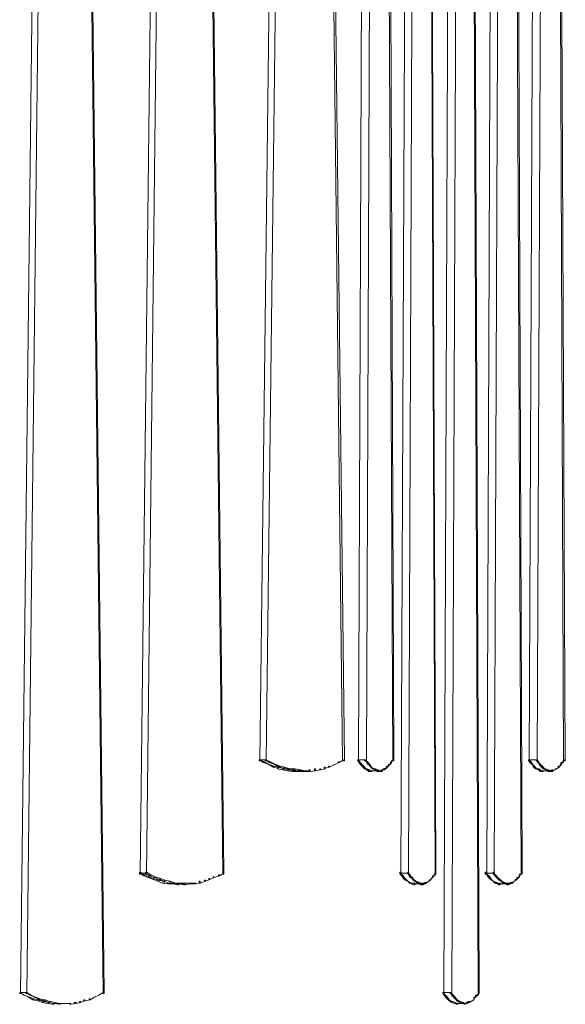
# Model space of a CAD drawing. Units: inches. Extents: x -13 to 25.5, y -33.3 to 20.8.
# Drawn here: x 20.3 to 25.2, y -24.3 to -15.5 of the extents above; entities that cross this region are included whole.
import ezdxf

# ---------------------------------------------------------------- set-up
doc = ezdxf.new("R2010")
doc.units = ezdxf.units.IN
doc.header["$MEASUREMENT"] = 0
doc.layers.add('RL5634', color=7, linetype='Continuous')

# ---------------------------------------------------------------- blocks, each defined once
blk = doc.blocks.new('block 2')
at = {"layer": 'RL5634', "color": 7, "lineweight": 18, "true_color": 0xffffff}
for points in [[(22.6115, -9.8395), (22.6272, -9.8395), (22.6272, -9.8476), (22.4777, -22.1295), (22.4699, -22.1295), (22.4699, -22.1215)], [(22.6665, -9.8395), (22.6823, -9.8395), (22.6823, -9.8476), (22.5328, -22.1295), (22.5249, -22.1295), (22.5249, -22.1215)], [(23.3981, -9.8395), (23.406, -9.8395), (23.406, -9.8476), (23.3588, -22.1295), (23.3509, -22.1295), (23.3509, -22.1215)], [(23.4689, -9.8395), (23.4768, -9.8395), (23.4768, -9.8476), (23.4296, -22.1295), (23.4139, -22.1295), (23.4139, -22.1215)], [(23.0756, -9.944), (23.0913, -9.944), (23.2329, -22.1215), (23.2329, -22.1295), (23.2172, -22.1295), (23.0756, -9.952)], [(23.6105, -10.0725), (23.6263, -10.0725), (23.6735, -22.1215), (23.6735, -22.1295), (23.6656, -22.1295), (23.6105, -10.0805)], [(25.1446, -10.0725), (25.1524, -10.0725), (25.2075, -22.1215), (25.2075, -22.1295), (25.1918, -22.1295), (25.1446, -10.0805)], [(21.5416, -10.8436), (21.5494, -10.8436), (21.5494, -10.8597), (21.4078, -23.1416), (21.4, -23.1416), (21.4, -23.1256)], [(21.5966, -10.8436), (21.6045, -10.8436), (21.6045, -10.8597), (21.4629, -23.1416), (21.455, -23.1416), (21.455, -23.1256)], [(23.7757, -10.8436), (23.7915, -10.8436), (23.7915, -10.8597), (23.7364, -23.1416), (23.7285, -23.1416), (23.7285, -23.1256)], [(23.8465, -10.8436), (23.8544, -10.8436), (23.8544, -10.8597), (23.8072, -23.1416), (23.7993, -23.1416), (23.7993, -23.1256)], [(24.9951, -10.8677), (25.003, -10.8677), (25.003, -10.8838), (24.9558, -22.1295), (24.9479, -22.1295), (24.9479, -22.1215)], [(22.0057, -10.9561), (22.0136, -10.9561), (22.1552, -23.1256), (22.1552, -23.1416), (22.1473, -23.1416), (22.0057, -10.9641)], [(24.9243, -10.9641), (24.9322, -10.9641), (24.9322, -10.9802), (24.885, -22.1295), (24.8771, -22.1295), (24.8771, -22.1215)], [(23.996, -11.0846), (24.0039, -11.0846), (24.0511, -23.1256), (24.0511, -23.1416), (24.0432, -23.1416), (23.996, -11.0926)], [(24.7591, -11.0846), (24.7748, -11.0846), (24.822, -23.1256), (24.822, -23.1416), (24.8142, -23.1416), (24.7591, -11.0926)], [(20.4717, -11.92), (20.4796, -11.92), (20.4796, -11.928), (20.338, -24.21), (20.3301, -24.21), (20.3301, -24.2019)], [(20.5268, -11.92), (20.5346, -11.92), (20.5346, -11.928), (20.393, -24.21), (20.3852, -24.21), (20.3852, -24.2019)], [(24.1612, -11.92), (24.1691, -11.92), (24.1691, -11.928), (24.1219, -24.21), (24.114, -24.21), (24.114, -24.2019)], [(24.232, -11.92), (24.2399, -11.92), (24.2399, -11.928), (24.1927, -24.21), (24.1769, -24.21), (24.1769, -24.2019)], [(24.6096, -11.9441), (24.6175, -11.9441), (24.6175, -11.9521), (24.5703, -23.1416), (24.5624, -23.1416), (24.5624, -23.1256)], [(20.9358, -12.0244), (20.9437, -12.0244), (21.0853, -24.2019), (21.0853, -24.21), (21.0774, -24.21), (20.9358, -12.0325)], [(24.5388, -12.0405), (24.5467, -12.0405), (24.5467, -12.0485), (24.5073, -23.1416), (24.4916, -23.1416), (24.4916, -23.1256)], [(24.3815, -12.1529), (24.3893, -12.1529), (24.4365, -24.2019), (24.4365, -24.21), (24.4287, -24.21), (24.3815, -12.161)], [(22.4699, -22.1215), (22.4777, -22.1215), (22.5171, -22.1375), (22.5171, -22.1456), (22.5092, -22.1456), (22.4699, -22.1215)], [(22.4699, -22.1215), (22.5328, -22.1215)], [(22.5092, -22.1375), (22.5171, -22.1375), (22.5643, -22.1616), (22.5564, -22.1616), (22.5092, -22.1456)], [(22.5249, -22.1215), (22.5328, -22.1215), (22.5721, -22.1375), (22.5721, -22.1456), (22.5643, -22.1456), (22.5249, -22.1215)], [(22.5564, -22.1616), (22.5643, -22.1616), (22.6036, -22.1777), (22.6036, -22.1857), (22.5957, -22.1857), (22.5564, -22.1616)], [(22.5643, -22.1375), (22.5721, -22.1375), (22.6193, -22.1616), (22.6115, -22.1616), (22.5643, -22.1456)], [(22.5957, -22.1777), (22.6036, -22.1777), (22.6429, -22.1857), (22.6429, -22.1938), (22.6351, -22.1938), (22.5957, -22.1857)], [(22.6115, -22.1616), (22.6193, -22.1616), (22.6587, -22.1777), (22.6587, -22.1857), (22.6508, -22.1857), (22.6115, -22.1616)], [(22.6508, -22.1777), (22.6587, -22.1777), (22.698, -22.1857), (22.698, -22.1938), (22.6901, -22.1938), (22.6508, -22.1857)], [(23.0913, -22.1777), (23.0992, -22.1777), (23.0992, -22.1857), (23.0599, -22.1938), (23.052, -22.1938), (23.052, -22.1857)], [(23.1385, -22.1616), (23.1464, -22.1616), (23.0992, -22.1857), (23.0913, -22.1857), (23.0913, -22.1777)], [(23.1779, -22.1375), (23.1857, -22.1375), (23.1857, -22.1456), (23.1464, -22.1616), (23.1385, -22.1616)], [(23.2172, -22.1215), (23.2251, -22.1215), (23.1857, -22.1456), (23.1779, -22.1456), (23.1779, -22.1375)], [(23.3509, -22.1215), (23.4296, -22.1215)], [(23.3509, -22.1215), (23.3588, -22.1375), (23.3667, -22.1375), (23.3667, -22.1295), (23.3509, -22.1215)], [(23.3588, -22.1295), (23.3667, -22.1295), (23.3745, -22.1456), (23.3745, -22.1536), (23.3667, -22.1536), (23.3588, -22.1375)], [(23.3667, -22.1456), (23.3745, -22.1456), (23.3903, -22.1616), (23.3903, -22.1697), (23.3824, -22.1697), (23.3667, -22.1536)], [(23.3824, -22.1616), (23.3903, -22.1616), (23.406, -22.1777), (23.406, -22.1857), (23.3981, -22.1857), (23.3824, -22.1697)], [(23.3981, -22.1777), (23.406, -22.1777), (23.4217, -22.1938), (23.4217, -22.2018), (23.4139, -22.2018), (23.3981, -22.1857)], [(23.4139, -22.1215), (23.4217, -22.1215), (23.4296, -22.1295), (23.4296, -22.1375), (23.4139, -22.1215)], [(23.4296, -22.1375), (23.4375, -22.1536), (23.4453, -22.1536), (23.4453, -22.1456), (23.4296, -22.1295)], [(23.4375, -22.1456), (23.4453, -22.1456), (23.4611, -22.1616), (23.4611, -22.1697), (23.4532, -22.1697), (23.4375, -22.1536)], [(23.4532, -22.1616), (23.4611, -22.1616), (23.4689, -22.1777), (23.4689, -22.1857), (23.4532, -22.1697)], [(23.4689, -22.1857), (23.4847, -22.2018), (23.4847, -22.1938), (23.4689, -22.1777)], [(23.6105, -22.1777), (23.6184, -22.1777), (23.6184, -22.1857), (23.6027, -22.2018), (23.5948, -22.2018), (23.5948, -22.1938)], [(23.6263, -22.1616), (23.6341, -22.1616), (23.6341, -22.1697), (23.6184, -22.1857), (23.6105, -22.1857), (23.6105, -22.1777)], [(23.642, -22.1456), (23.6499, -22.1456), (23.6499, -22.1536), (23.6341, -22.1697), (23.6263, -22.1697), (23.6263, -22.1616)], [(23.6499, -22.1295), (23.6577, -22.1295), (23.6577, -22.1375), (23.6499, -22.1536), (23.642, -22.1536), (23.642, -22.1456)], [(23.6499, -22.1295), (23.6499, -22.1375), (23.6577, -22.1375), (23.6656, -22.1215)], [(24.8771, -22.1215), (24.9558, -22.1215)], [(24.8771, -22.1215), (24.885, -22.1215), (24.8928, -22.1295), (24.8928, -22.1375), (24.885, -22.1375), (24.8771, -22.1215)], [(24.885, -22.1295), (24.8928, -22.1295), (24.9086, -22.1456), (24.9086, -22.1536), (24.9007, -22.1536), (24.885, -22.1375)], [(24.9007, -22.1456), (24.9086, -22.1456), (24.9164, -22.1616), (24.9164, -22.1697), (24.9007, -22.1536)], [(24.9164, -22.1697), (24.9243, -22.1857), (24.9322, -22.1857), (24.9322, -22.1777), (24.9164, -22.1616)], [(24.9243, -22.1777), (24.9322, -22.1777), (24.9479, -22.1938), (24.9479, -22.2018), (24.94, -22.2018), (24.9243, -22.1857)], [(24.9479, -22.1215), (24.9558, -22.1215), (24.9636, -22.1295), (24.9636, -22.1375), (24.9558, -22.1375), (24.9479, -22.1215)], [(24.9558, -22.1295), (24.9636, -22.1295), (24.9715, -22.1456), (24.9715, -22.1536), (24.9558, -22.1375)], [(24.9715, -22.1536), (24.9794, -22.1697), (24.9872, -22.1697), (24.9872, -22.1616), (24.9715, -22.1456)], [(24.9794, -22.1616), (24.9872, -22.1616), (25.003, -22.1777), (25.003, -22.1857), (24.9951, -22.1857), (24.9794, -22.1697)], [(24.9951, -22.1777), (25.003, -22.1777), (25.0187, -22.1938), (25.0187, -22.2018), (25.0108, -22.2018), (24.9951, -22.1857)], [(25.1446, -22.1777), (25.1524, -22.1777), (25.1524, -22.1857), (25.1288, -22.2018), (25.1288, -22.1938)], [(25.1603, -22.1616), (25.1682, -22.1616), (25.1682, -22.1697), (25.1524, -22.1857), (25.1446, -22.1857), (25.1446, -22.1777)], [(25.1682, -22.1456), (25.176, -22.1456), (25.176, -22.1536), (25.1682, -22.1697), (25.1603, -22.1697), (25.1603, -22.1616)], [(25.1839, -22.1295), (25.1918, -22.1295), (25.1918, -22.1375), (25.176, -22.1536), (25.1682, -22.1536), (25.1682, -22.1456)], [(25.1918, -22.1215), (25.1996, -22.1215), (25.1918, -22.1375), (25.1839, -22.1375), (25.1839, -22.1295)], [(22.6351, -22.1857), (22.6429, -22.1857), (22.6901, -22.2018), (22.6901, -22.2098), (22.6823, -22.2098), (22.6351, -22.2018)], [(22.6823, -22.2018), (22.6901, -22.2018), (22.7373, -22.2018), (22.7373, -22.2179), (22.7216, -22.2179), (22.6823, -22.2098)], [(22.6901, -22.1857), (22.698, -22.1857), (22.7452, -22.2018), (22.7452, -22.2098), (22.7373, -22.2098), (22.6901, -22.2018)], [(22.7216, -22.2018), (22.7373, -22.2018), (22.7767, -22.2098), (22.7767, -22.2259), (22.7688, -22.2259), (22.7216, -22.2179)], [(22.7373, -22.2018), (22.7452, -22.2018), (22.7924, -22.2018), (22.7924, -22.2179), (22.7767, -22.2179), (22.7373, -22.2098)], [(22.7688, -22.2098), (22.7688, -22.2259), (22.816, -22.2259), (22.8239, -22.2259), (22.8239, -22.2179), (22.7767, -22.2098), (22.7688, -22.2098)], [(22.7767, -22.2018), (22.7924, -22.2018), (22.8396, -22.2098), (22.8396, -22.2259), (22.8239, -22.2259), (22.7767, -22.2179)], [(22.816, -22.2179), (22.8789, -22.2179)], [(22.8239, -22.2098), (22.8239, -22.2259), (22.8711, -22.2259), (22.8789, -22.2259), (22.8789, -22.2179), (22.8396, -22.2098), (22.8239, -22.2098)], [(22.9183, -22.2098), (22.8711, -22.2179), (22.8711, -22.2259), (22.8789, -22.2259), (22.9261, -22.2259), (22.9261, -22.2098), (22.9183, -22.2098)], [(22.9655, -22.2018), (22.9733, -22.2018), (22.9733, -22.2179), (22.9261, -22.2259), (22.9183, -22.2259), (22.9183, -22.2098)], [(23.0127, -22.2018), (23.0205, -22.2018), (23.0205, -22.2098), (22.9733, -22.2179), (22.9655, -22.2179), (22.9655, -22.2018)], [(23.052, -22.1857), (23.0599, -22.1857), (23.0599, -22.2018), (23.0205, -22.2098), (23.0127, -22.2098), (23.0127, -22.2018)], [(23.4139, -22.1938), (23.4217, -22.1938), (23.4375, -22.2018), (23.4375, -22.2098), (23.4296, -22.2098), (23.4139, -22.2018)], [(23.4296, -22.2018), (23.4375, -22.2018), (23.4532, -22.2098), (23.4532, -22.2179), (23.4453, -22.2179), (23.4296, -22.2098)], [(23.4453, -22.2098), (23.4453, -22.2259), (23.4689, -22.2259), (23.4768, -22.2259), (23.4768, -22.2179), (23.4611, -22.2098), (23.4453, -22.2098)], [(23.4689, -22.2179), (23.5476, -22.2179)], [(23.4847, -22.2018), (23.5004, -22.2098), (23.5083, -22.2098), (23.5083, -22.2018), (23.4847, -22.1938)], [(23.5004, -22.2018), (23.5083, -22.2018), (23.524, -22.2098), (23.524, -22.2179), (23.5004, -22.2098)], [(23.524, -22.2098), (23.524, -22.2259), (23.5397, -22.2259), (23.5476, -22.2259), (23.5476, -22.2179), (23.5319, -22.2098), (23.524, -22.2098)], [(23.5633, -22.2098), (23.5397, -22.2179), (23.5397, -22.2259), (23.5476, -22.2259), (23.5712, -22.2259), (23.5712, -22.2098), (23.5633, -22.2098)], [(23.5791, -22.2018), (23.5869, -22.2018), (23.5869, -22.2098), (23.5633, -22.2179), (23.5633, -22.2098)], [(23.5948, -22.1938), (23.6027, -22.1938), (23.6027, -22.2018), (23.5869, -22.2098), (23.5791, -22.2098), (23.5791, -22.2018)], [(24.94, -22.1938), (24.9479, -22.1938), (24.9715, -22.2018), (24.9715, -22.2098), (24.9636, -22.2098), (24.94, -22.2018)], [(24.9636, -22.2018), (24.9715, -22.2018), (24.9872, -22.2098), (24.9872, -22.2179), (24.9794, -22.2179), (24.9636, -22.2098)], [(24.9794, -22.2098), (24.9794, -22.2259), (25.003, -22.2259), (25.0108, -22.2259), (25.0108, -22.2179), (24.9872, -22.2098), (24.9794, -22.2098)], [(25.003, -22.2179), (25.0816, -22.2179)], [(25.0108, -22.1938), (25.0187, -22.1938), (25.0344, -22.2018), (25.0344, -22.2098), (25.0108, -22.2018)], [(25.0344, -22.2098), (25.0502, -22.2179), (25.058, -22.2179), (25.058, -22.2098), (25.0344, -22.2018)], [(25.0502, -22.2098), (25.0502, -22.2259), (25.0738, -22.2259), (25.0816, -22.2259), (25.0816, -22.2179), (25.058, -22.2098), (25.0502, -22.2098)], [(25.0895, -22.2098), (25.0738, -22.2179), (25.0738, -22.2259), (25.0816, -22.2259), (25.0974, -22.2259), (25.0974, -22.2098), (25.0895, -22.2098)], [(25.0895, -22.2098), (25.0895, -22.2179), (25.0974, -22.2179), (25.1131, -22.2098), (25.1131, -22.2018)], [(25.1131, -22.2018), (25.1131, -22.2098), (25.1288, -22.2018), (25.1288, -22.1938)], [(21.4, -23.1256), (21.4078, -23.1256), (21.4472, -23.1497), (21.4472, -23.1577), (21.4393, -23.1577), (21.4, -23.1336)], [(21.4, -23.1336), (21.4629, -23.1336)], [(21.4393, -23.1497), (21.4472, -23.1497), (21.4865, -23.1657), (21.4865, -23.1738), (21.4786, -23.1738), (21.4393, -23.1577)], [(21.455, -23.1256), (21.4629, -23.1256), (21.5022, -23.1497), (21.5022, -23.1577), (21.4944, -23.1577), (21.455, -23.1336)], [(21.4944, -23.1497), (21.5022, -23.1497), (21.5416, -23.1657), (21.5416, -23.1738), (21.5337, -23.1738), (21.4944, -23.1577)], [(22.108, -23.1497), (22.1158, -23.1497), (22.1158, -23.1577), (22.0686, -23.1738), (22.0608, -23.1738), (22.0608, -23.1657)], [(22.1473, -23.1256), (22.1552, -23.1256), (22.1552, -23.1336), (22.1158, -23.1577), (22.108, -23.1577), (22.108, -23.1497)], [(23.7285, -23.1256), (23.7364, -23.1256), (23.7443, -23.1416), (23.7443, -23.1497), (23.7364, -23.1497), (23.7285, -23.1336)], [(23.7285, -23.1336), (23.8072, -23.1336)], [(23.7364, -23.1416), (23.7443, -23.1416), (23.76, -23.1577), (23.76, -23.1657), (23.7521, -23.1657), (23.7364, -23.1497)], [(23.7993, -23.1256), (23.8072, -23.1256), (23.8151, -23.1416), (23.8151, -23.1497), (23.8072, -23.1497), (23.7993, -23.1336)], [(23.8072, -23.1416), (23.8151, -23.1416), (23.8229, -23.1577), (23.8229, -23.1657), (23.8151, -23.1657), (23.8072, -23.1497)], [(24.0353, -23.1416), (24.0432, -23.1416), (24.0432, -23.1497), (24.0275, -23.1657), (24.0196, -23.1657), (24.0196, -23.1577)], [(24.0432, -23.1256), (24.0511, -23.1256), (24.0511, -23.1336), (24.0432, -23.1497), (24.0353, -23.1497), (24.0353, -23.1416)], [(24.4916, -23.1256), (24.4995, -23.1256), (24.5073, -23.1416), (24.5073, -23.1497), (24.4916, -23.1336)], [(24.4916, -23.1336), (24.5703, -23.1336)], [(24.5073, -23.1497), (24.5152, -23.1657), (24.5231, -23.1657), (24.5231, -23.1577), (24.5073, -23.1416)], [(24.5624, -23.1256), (24.5703, -23.1256), (24.5781, -23.1416), (24.5781, -23.1497), (24.5703, -23.1497), (24.5624, -23.1336)], [(24.5703, -23.1416), (24.5781, -23.1416), (24.5939, -23.1577), (24.5939, -23.1657), (24.586, -23.1657), (24.5703, -23.1497)], [(24.7984, -23.1416), (24.8063, -23.1416), (24.8063, -23.1497), (24.7984, -23.1657), (24.7906, -23.1657), (24.7906, -23.1577)], [(24.7984, -23.1416), (24.7984, -23.1497), (24.8063, -23.1497), (24.8142, -23.1336), (24.8142, -23.1256)], [(21.4786, -23.1657), (21.4865, -23.1657), (21.5258, -23.1818), (21.5258, -23.1898), (21.4786, -23.1738)], [(21.5258, -23.1898), (21.5652, -23.2059), (21.573, -23.2059), (21.573, -23.1978), (21.5258, -23.1818)], [(21.5337, -23.1657), (21.5416, -23.1657), (21.5888, -23.1818), (21.5888, -23.1898), (21.5809, -23.1898), (21.5337, -23.1738)], [(21.5652, -23.1978), (21.573, -23.1978), (21.6202, -23.2059), (21.6202, -23.2219), (21.6045, -23.2219), (21.5652, -23.2059)], [(21.5809, -23.1818), (21.5888, -23.1818), (21.6281, -23.1978), (21.6281, -23.2059), (21.6202, -23.2059), (21.5809, -23.1898)], [(21.6045, -23.2059), (21.6202, -23.2059), (21.6596, -23.2219), (21.6596, -23.23), (21.6517, -23.23), (21.6045, -23.2219)], [(21.6202, -23.1978), (21.6281, -23.1978), (21.6753, -23.2059), (21.6753, -23.2219), (21.6596, -23.2219), (21.6202, -23.2059)], [(21.6517, -23.2219), (21.6517, -23.23), (21.6989, -23.23), (21.7068, -23.23), (21.7068, -23.2219), (21.6596, -23.2219), (21.6517, -23.2219)], [(21.6596, -23.2059), (21.6753, -23.2059), (21.7225, -23.2219), (21.7225, -23.23), (21.7068, -23.23), (21.6596, -23.2219)], [(21.6989, -23.2219), (21.6989, -23.23), (21.7461, -23.238), (21.754, -23.238), (21.754, -23.2219), (21.7068, -23.2219), (21.6989, -23.2219)], [(21.7068, -23.2219), (21.7068, -23.23), (21.754, -23.23), (21.7618, -23.23), (21.7618, -23.2219), (21.7225, -23.2219), (21.7068, -23.2219)], [(21.7461, -23.23), (21.809, -23.23)], [(21.754, -23.2219), (21.754, -23.23), (21.8012, -23.238), (21.809, -23.238), (21.809, -23.2219), (21.7618, -23.2219), (21.754, -23.2219)], [(21.8484, -23.2219), (21.8012, -23.2219), (21.8012, -23.238), (21.809, -23.238), (21.8562, -23.23), (21.8562, -23.2219), (21.8484, -23.2219)], [(21.8956, -23.2219), (21.8484, -23.2219), (21.8484, -23.23), (21.8562, -23.23), (21.9034, -23.23), (21.9034, -23.2219), (21.8956, -23.2219)], [(21.9349, -23.2059), (21.9428, -23.2059), (21.9428, -23.2219), (21.9034, -23.23), (21.8956, -23.23), (21.8956, -23.2219)], [(21.9821, -23.1978), (21.99, -23.1978), (21.99, -23.2059), (21.9428, -23.2219), (21.9349, -23.2219), (21.9349, -23.2059)], [(22.0214, -23.1818), (22.0293, -23.1818), (22.0293, -23.1898), (21.99, -23.2059), (21.9821, -23.2059), (21.9821, -23.1978)], [(22.0608, -23.1657), (22.0686, -23.1657), (22.0686, -23.1738), (22.0293, -23.1898), (22.0214, -23.1898), (22.0214, -23.1818)], [(23.7521, -23.1577), (23.76, -23.1577), (23.7679, -23.1738), (23.7679, -23.1818), (23.76, -23.1818), (23.7521, -23.1657)], [(23.76, -23.1738), (23.7679, -23.1738), (23.7836, -23.1898), (23.7836, -23.1978), (23.7757, -23.1978), (23.76, -23.1818)], [(23.7757, -23.1898), (23.7836, -23.1898), (23.7993, -23.2059), (23.7757, -23.1978)], [(23.7993, -23.2059), (23.8151, -23.2219), (23.8151, -23.2139), (23.7993, -23.2059)], [(23.8151, -23.1577), (23.8229, -23.1577), (23.8387, -23.1738), (23.8387, -23.1818), (23.8151, -23.1657)], [(23.8151, -23.2139), (23.8151, -23.2219), (23.8308, -23.23), (23.8387, -23.23), (23.8387, -23.2219), (23.8151, -23.2139)], [(23.8308, -23.2219), (23.8308, -23.23), (23.8544, -23.238), (23.8623, -23.238), (23.8623, -23.2219), (23.8387, -23.2219), (23.8308, -23.2219)], [(23.8387, -23.1818), (23.8465, -23.1978), (23.8544, -23.1978), (23.8544, -23.1898), (23.8387, -23.1738)], [(23.8465, -23.1898), (23.8544, -23.1898), (23.8701, -23.2059), (23.8623, -23.2059), (23.8465, -23.1978)], [(23.8544, -23.23), (23.9331, -23.23)], [(23.8623, -23.2059), (23.8701, -23.2059), (23.8937, -23.2139), (23.8937, -23.2219), (23.8859, -23.2219), (23.8623, -23.2059)], [(23.8859, -23.2139), (23.8859, -23.2219), (23.9016, -23.23), (23.9095, -23.23), (23.9095, -23.2219), (23.8937, -23.2139), (23.8859, -23.2139)], [(23.9016, -23.2219), (23.9016, -23.23), (23.9173, -23.238), (23.9331, -23.238), (23.9331, -23.2219), (23.9095, -23.2219), (23.9016, -23.2219)], [(23.9409, -23.2219), (23.9173, -23.2219), (23.9173, -23.238), (23.9331, -23.238), (23.9567, -23.23), (23.9567, -23.2219), (23.9409, -23.2219)], [(23.9567, -23.2139), (23.9409, -23.2219), (23.9409, -23.23), (23.9488, -23.23), (23.9645, -23.2219), (23.9645, -23.2139), (23.9567, -23.2139)], [(23.9803, -23.2059), (23.9881, -23.2059), (23.9645, -23.2219), (23.9567, -23.2219), (23.9567, -23.2139)], [(23.996, -23.1898), (24.0039, -23.1898), (24.0039, -23.1978), (23.9881, -23.2059), (23.9803, -23.2059)], [(23.996, -23.1898), (23.996, -23.1978), (24.0039, -23.1978), (24.0117, -23.1818), (24.0117, -23.1738)], [(24.0196, -23.1577), (24.0275, -23.1577), (24.0275, -23.1657), (24.0117, -23.1818), (24.0117, -23.1738)], [(24.5152, -23.1577), (24.5231, -23.1577), (24.5388, -23.1738), (24.5388, -23.1818), (24.5309, -23.1818), (24.5152, -23.1657)], [(24.5309, -23.1738), (24.5388, -23.1738), (24.5467, -23.1898), (24.5467, -23.1978), (24.5309, -23.1818)], [(24.5467, -23.1978), (24.5624, -23.2059), (24.5467, -23.1898)], [(24.5624, -23.2059), (24.5781, -23.2219), (24.586, -23.2219), (24.586, -23.2139), (24.5624, -23.2059)], [(24.5781, -23.2139), (24.5781, -23.2219), (24.6017, -23.23), (24.6017, -23.2219), (24.586, -23.2139), (24.5781, -23.2139)], [(24.586, -23.1577), (24.5939, -23.1577), (24.6017, -23.1738), (24.6017, -23.1818), (24.586, -23.1657)], [(24.6017, -23.1818), (24.6175, -23.1978), (24.6254, -23.1978), (24.6254, -23.1898), (24.6017, -23.1738)], [(24.6017, -23.2219), (24.6017, -23.23), (24.6175, -23.238), (24.6254, -23.238), (24.6254, -23.2219), (24.6096, -23.2219), (24.6017, -23.2219)], [(24.6175, -23.1898), (24.6254, -23.1898), (24.6411, -23.2059), (24.6332, -23.2059), (24.6175, -23.1978)], [(24.6175, -23.23), (24.6961, -23.23)], [(24.6332, -23.2059), (24.6411, -23.2059), (24.6568, -23.2139), (24.6568, -23.2219), (24.649, -23.2219), (24.6332, -23.2059)], [(24.649, -23.2139), (24.649, -23.2219), (24.6647, -23.23), (24.6726, -23.23), (24.6726, -23.2219), (24.6568, -23.2139), (24.649, -23.2139)], [(24.6647, -23.2219), (24.6647, -23.23), (24.6883, -23.238), (24.6961, -23.238), (24.6961, -23.2219), (24.6804, -23.2219), (24.6647, -23.2219)], [(24.704, -23.2219), (24.6883, -23.2219), (24.6883, -23.238), (24.6961, -23.238), (24.7198, -23.23), (24.7198, -23.2219), (24.704, -23.2219)], [(24.7276, -23.2139), (24.704, -23.2219), (24.704, -23.23), (24.7119, -23.23), (24.7355, -23.2219), (24.7355, -23.2139), (24.7276, -23.2139)], [(24.7434, -23.2059), (24.7512, -23.2059), (24.7355, -23.2219), (24.7276, -23.2219), (24.7276, -23.2139)], [(24.7591, -23.1898), (24.767, -23.1898), (24.767, -23.1978), (24.7512, -23.2059), (24.7434, -23.2059)], [(24.7748, -23.1738), (24.7827, -23.1738), (24.7827, -23.1818), (24.767, -23.1978), (24.7591, -23.1978), (24.7591, -23.1898)], [(24.7906, -23.1577), (24.7984, -23.1577), (24.7984, -23.1657), (24.7827, -23.1818), (24.7748, -23.1818), (24.7748, -23.1738)], [(20.3301, -24.2019), (20.393, -24.2019)], [(20.3852, -24.2019), (20.393, -24.2019), (20.4324, -24.226), (20.4245, -24.226), (20.3852, -24.2019)], [(21.0381, -24.226), (21.0774, -24.2019)], [(24.114, -24.2019), (24.1219, -24.226), (24.1297, -24.226), (24.1297, -24.218), (24.114, -24.2019)], [(24.114, -24.2019), (24.1927, -24.2019)], [(24.1769, -24.2019), (24.1848, -24.2019), (24.2005, -24.218), (24.2005, -24.226), (24.1927, -24.226), (24.1769, -24.2019)], [(24.4287, -24.2019), (24.4365, -24.2019), (24.4287, -24.226), (24.4208, -24.226), (24.4208, -24.218)], [(20.3694, -24.226), (20.4088, -24.2421), (20.4166, -24.2421), (20.3694, -24.226)], [(20.4088, -24.2421), (20.4166, -24.2421), (20.456, -24.2582), (20.456, -24.2662), (20.4481, -24.2662), (20.4088, -24.2421)], [(20.4245, -24.226), (20.4324, -24.226), (20.4717, -24.2421), (20.4638, -24.2421), (20.4245, -24.226)], [(20.4481, -24.2582), (20.456, -24.2582), (20.5032, -24.2662), (20.5032, -24.2742), (20.4953, -24.2742), (20.4481, -24.2662)], [(20.4638, -24.2421), (20.4717, -24.2421), (20.511, -24.2582), (20.511, -24.2662), (20.4638, -24.2421)], [(20.4953, -24.2662), (20.5032, -24.2662), (20.5425, -24.2823), (20.5425, -24.2903), (20.5346, -24.2903), (20.4953, -24.2742)], [(20.511, -24.2662), (20.5504, -24.2742), (20.5582, -24.2742), (20.5582, -24.2662), (20.511, -24.2582)], [(20.5346, -24.2823), (20.5504, -24.2823), (20.5897, -24.2903), (20.5897, -24.2983), (20.5818, -24.2983), (20.5346, -24.2903)], [(20.5504, -24.2662), (20.5582, -24.2662), (20.5976, -24.2823), (20.5976, -24.2903), (20.5897, -24.2903), (20.5504, -24.2742)], [(20.5818, -24.2903), (20.5897, -24.2903), (20.6369, -24.2983), (20.6369, -24.3064), (20.6212, -24.3064), (20.5818, -24.2983)], [(20.5897, -24.2823), (20.6054, -24.2823), (20.6448, -24.2903), (20.6448, -24.2983), (20.6369, -24.2983), (20.5897, -24.2903)], [(20.6369, -24.2903), (20.6448, -24.2903), (20.692, -24.2983), (20.692, -24.3064), (20.6841, -24.3064), (20.6369, -24.2983)], [(20.8178, -24.2903), (20.8336, -24.2903), (20.8336, -24.2983), (20.7864, -24.3064), (20.7785, -24.3064), (20.7785, -24.2983)], [(20.865, -24.2823), (20.8729, -24.2823), (20.8729, -24.2903), (20.8336, -24.2983), (20.8178, -24.2983), (20.8178, -24.2903)], [(20.9044, -24.2662), (20.9122, -24.2662), (20.9122, -24.2742), (20.8729, -24.2903), (20.865, -24.2903), (20.865, -24.2823)], [(20.9516, -24.2582), (20.9594, -24.2582), (20.9594, -24.2662), (20.9122, -24.2742), (20.9044, -24.2742), (20.9044, -24.2662)], [(20.9909, -24.2421), (20.9988, -24.2421), (20.9594, -24.2662), (20.9516, -24.2662), (20.9516, -24.2582)], [(20.9909, -24.2421), (20.9988, -24.2421), (21.0381, -24.226)], [(24.1219, -24.218), (24.1297, -24.218), (24.1376, -24.226), (24.1376, -24.2341), (24.1297, -24.2341), (24.1219, -24.226)], [(24.1297, -24.226), (24.1376, -24.226), (24.1533, -24.2421), (24.1533, -24.2501), (24.1455, -24.2501), (24.1297, -24.2341)], [(24.1455, -24.2421), (24.1533, -24.2421), (24.1691, -24.2662), (24.1612, -24.2662), (24.1455, -24.2501)], [(24.1612, -24.2662), (24.1691, -24.2662), (24.1848, -24.2742), (24.1848, -24.2823), (24.1769, -24.2823), (24.1612, -24.2662)], [(24.1769, -24.2742), (24.1848, -24.2742), (24.2005, -24.2823), (24.2005, -24.2903), (24.1927, -24.2903), (24.1769, -24.2823)], [(24.1927, -24.218), (24.2005, -24.218), (24.2084, -24.226), (24.2084, -24.2341), (24.2005, -24.2341), (24.1927, -24.226)], [(24.1927, -24.2823), (24.1927, -24.2903), (24.2163, -24.2983), (24.2241, -24.2983), (24.2241, -24.2903), (24.2005, -24.2823), (24.1927, -24.2823)], [(24.2005, -24.226), (24.2084, -24.226), (24.2241, -24.2421), (24.2241, -24.2501), (24.2163, -24.2501), (24.2005, -24.2341)], [(24.2163, -24.2421), (24.2241, -24.2421), (24.2399, -24.2662), (24.232, -24.2662), (24.2163, -24.2501)], [(24.2163, -24.2903), (24.2163, -24.2983), (24.232, -24.3064), (24.2477, -24.3064), (24.2477, -24.2983), (24.2241, -24.2903), (24.2163, -24.2903)], [(24.232, -24.2662), (24.2399, -24.2662), (24.2556, -24.2742), (24.2556, -24.2823), (24.2477, -24.2823), (24.232, -24.2662)], [(24.2477, -24.2742), (24.2556, -24.2742), (24.2713, -24.2823), (24.2713, -24.2903), (24.2635, -24.2903), (24.2477, -24.2823)], [(24.2635, -24.2823), (24.2635, -24.2903), (24.2871, -24.2983), (24.2871, -24.2903), (24.2713, -24.2823), (24.2635, -24.2823)], [(24.2871, -24.2903), (24.2871, -24.2983), (24.3028, -24.3064), (24.3107, -24.3064), (24.3107, -24.2983), (24.2949, -24.2903), (24.2871, -24.2903)], [(24.3264, -24.2903), (24.3028, -24.2983), (24.3028, -24.3064), (24.3107, -24.3064), (24.3343, -24.2983), (24.3343, -24.2903), (24.3264, -24.2903)], [(24.3421, -24.2823), (24.3264, -24.2903), (24.3264, -24.2983), (24.35, -24.2903), (24.35, -24.2823), (24.3421, -24.2823)], [(24.3421, -24.2823), (24.3421, -24.2903), (24.35, -24.2903), (24.3657, -24.2823), (24.3657, -24.2742)], [(24.3815, -24.2662), (24.3893, -24.2662), (24.3657, -24.2823), (24.3657, -24.2742)], [(24.3893, -24.2421), (24.3972, -24.2421), (24.3972, -24.2501), (24.3893, -24.2662), (24.3815, -24.2662)], [(24.4051, -24.226), (24.4129, -24.226), (24.4129, -24.2341), (24.3972, -24.2501), (24.3893, -24.2501), (24.3893, -24.2421)], [(24.4208, -24.218), (24.4287, -24.218), (24.4287, -24.226), (24.4129, -24.2341), (24.4051, -24.2341), (24.4051, -24.226)], [(20.6212, -24.2983), (20.6841, -24.2983)], [(20.6762, -24.2983), (20.7392, -24.2983)], [(20.6841, -24.2983), (20.7392, -24.2983)], [(20.7313, -24.2983), (20.7864, -24.2983)], [(24.232, -24.2983), (24.3107, -24.2983)]]:
    blk.add_lwpolyline(points, dxfattribs=at)
blk.add_open_spline([(20.3301, -24.2019), (20.3301, -24.2019), (20.3694, -24.226), (20.3694, -24.226), (20.3694, -24.226), (20.3301, -24.2019), (20.3301, -24.2019)], degree=3, knots=[0, 0, 0, 0, 1, 1, 1, 2, 2, 2, 2], dxfattribs=at)

msp = doc.modelspace()

# ---------------------------------------------------------------- block references
at = {"layer": 'RL5634'}
msp.add_blockref('block 2', (0, 0), dxfattribs=at)

doc.saveas('drawing.dxf')
